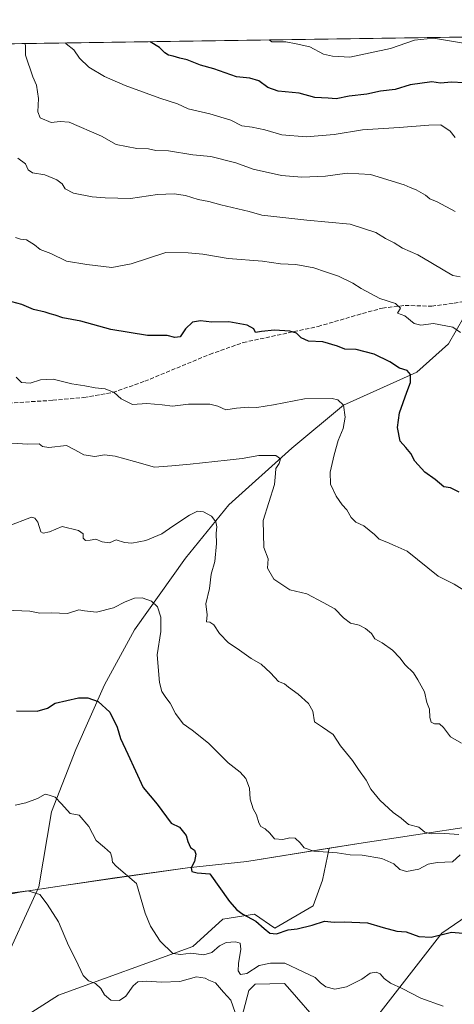
# Model space of a CAD drawing. Units: metres. Extents: x 600626 to 604085, y 4729164 to 4731528.
# Drawn here: x 603391 to 603565, y 4731134 to 4731528 of the extents above; entities that cross this region are included whole.
import ezdxf

# ---------------------------------------------------------------- set-up
doc = ezdxf.new("R2010")
doc.units = ezdxf.units.M
doc.header["$MEASUREMENT"] = 0
doc.linetypes.add('DGN Style 3', pattern=[2.307223, 1.648017, -0.659207])
for name, color, linetype, lineweight in [('Arbolado forestal CxS', 92, 'Continuous', 0), ('Comarca', 135, 'Continuous', 13), ('Comarca CxS', 21, 'Continuous', 0), ('Comunidad Autónoma CxS', 142, 'Continuous', 0), ('Corriente natural lineal', 142, 'Continuous', 13), ('Cultivos herbáceos CxS', 92, 'Continuous', 0), ('Curva de nivel maestra', 30, 'Continuous', 30), ('Curva de nivel normal', 30, 'Continuous', 0), ('Entidad de ámbito territorial', 7, 'Continuous', 0), ('Entidad de ámbito territorial CxS', 92, 'Continuous', 0), ('Matorral CxS', 135, 'Continuous', 0), ('Municipio', 91, 'Continuous', 13), ('Municipio CxS', 4, 'Continuous', 0), ('Provincia CxS', 1, 'Continuous', 0), ('Senda', 7, 'DGN Style 3', 0)]:
    doc.layers.add(name, color=color, linetype=linetype, lineweight=lineweight)

# ---------------------------------------------------------------- blocks, each defined once
blk = doc.blocks.new('*U15')
at = {"layer": 'Cultivos herbáceos CxS', "color": 92, "linetype": 'Continuous', "lineweight": 0}
for points in [[(603390.5783, 4731179.2175, 589.8528), (603408.2189, 4731181.9073, 591.2093), (603428.6495, 4731184.8882, 593.9614), (603457.8391, 4731188.9671, 598.6863), (603481.5693, 4731191.4665, 602.3999), (603514.5401, 4731196.8099, 605.6716), (603511.8189, 4731183.9917, 602.8988), (603508.0859, 4731173.8025, 601.6612), (603492.7357, 4731164.8555, 600.5911), (603484.6053, 4731170.4469, 600.4646), (603471.9153, 4731168.4435, 598.6856), (603459.9286, 4731157.5544, 595.8264), (603406.0809, 4731138.0879, 587.6395), (603392.1735, 4731129.0907, 585.1074)], [(603473.0449, 4731104.3163, 585.4158), (603482.2991, 4731139.9483, 593.3956), (603484.9283, 4731142.4899, 593.7877), (603496.5919, 4731142.7062, 593.3031), (603498.7549, 4731140.2445, 592.8431), (603510.3687, 4731127.0281, 590.8564)], [(603526.8887, 4731120.894, 590.9398), (603559.6285, 4731162.7726, 600.3835), (603577.3973, 4731174.928, 601.3993)]]:
    blk.add_polyline3d(points, dxfattribs=at)

msp = doc.modelspace()

# ---------------------------------------------------------------- linework, layer by layer
at = {"layer": 'Arbolado forestal CxS', "color": 92, "linetype": 'Continuous', "lineweight": 0, "extrusion": (-0.065922, -0.00097612, 0.997824), "elevation": -43757.31, "flags": 128}
msp.add_lwpolyline([(-4722066.42, 671951.7), (-4722066.42, 672204.6)], dxfattribs=at)
at = {"layer": 'Arbolado forestal CxS', "color": 92, "linetype": 'Continuous', "lineweight": 0}
for points in [[(603334.89, 4731517.77, 640.07), (603727.05, 4731523.58, 667.45)], [(603577.33, 4731210.62, 611.46), (603577.07, 4731210.37, 611.43), (603572.04, 4731205.61, 610.73), (603526.36, 4731198.73, 606.99), (603514.54, 4731196.81, 605.67)], [(603572.04, 4731205.61, 610.73), (603526.36, 4731198.73, 606.99), (603514.54, 4731196.81, 605.67), (603481.57, 4731191.47, 602.4), (603457.84, 4731188.97, 598.69), (603428.65, 4731184.89, 593.96), (603408.22, 4731181.91, 591.21), (603390.58, 4731179.22, 589.85)], [(603514.54, 4731196.81, 605.67), (603481.57, 4731191.47, 602.4), (603457.84, 4731188.97, 598.69), (603428.65, 4731184.89, 593.96), (603408.22, 4731181.91, 591.21), (603390.58, 4731179.22, 589.85), (603389.31, 4731178.98, 589.8), (603364.83, 4731174.28, 590.52), (603332.62, 4731167.64, 590.28), (603314.87, 4731151.53, 587.21), (603284.65, 4731140.38, 586.22), (603257.49, 4731149.5, 580.83), (603253.98, 4731150.68, 580.6), (603251.06, 4731151.66, 580.46), (603236.42, 4731149.15, 577.88), (603234.29, 4731148.78, 577.67)]]:
    msp.add_polyline3d(points, dxfattribs=at)
at = {"layer": 'Comarca', "color": 135, "linetype": 'Continuous', "lineweight": 13, "flags": 128}
msp.add_lwpolyline([(603572.04, 4731205.62), (603526.36, 4731198.73), (603481.58, 4731191.47), (603457.84, 4731188.97), (603428.65, 4731184.9), (603408.22, 4731181.92), (603390.59, 4731179.22), (603364.84, 4731174.29), (603332.62, 4731167.64), (603306.37, 4731161.31), (603280.63, 4731155.49), (603251.06, 4731151.67), (603232.91, 4731148.55), (603225.31, 4731147.24), (603216.68, 4731146.02), (603192.55, 4731144.53), (603164.91, 4731138.06), (603149.42, 4731137.41), (603126.69, 4731136.19)], dxfattribs=at)
msp.add_lwpolyline([(603572.04, 4731205.62), (603526.36, 4731198.73), (603481.58, 4731191.47), (603457.84, 4731188.97), (603428.65, 4731184.9), (603408.22, 4731181.92), (603390.59, 4731179.22), (603364.84, 4731174.29), (603332.62, 4731167.64), (603306.37, 4731161.31), (603280.63, 4731155.49), (603251.06, 4731151.67), (603232.91, 4731148.55), (603225.31, 4731147.24), (603216.68, 4731146.02), (603192.55, 4731144.53), (603164.91, 4731138.06), (603149.42, 4731137.41), (603126.69, 4731136.19)], dxfattribs=at)
at = {"layer": 'Comarca CxS', "color": 21, "linetype": 'Continuous', "lineweight": 0, "flags": 128}
for points in [[(602336.58, 4731502.99), (603742.98, 4731523.81)], [(603126.69, 4731136.19), (603149.42, 4731137.41), (603164.91, 4731138.06), (603192.55, 4731144.53), (603216.68, 4731146.02), (603225.31, 4731147.24), (603232.91, 4731148.55), (603251.06, 4731151.67), (603280.63, 4731155.49), (603306.37, 4731161.31), (603332.62, 4731167.64), (603364.84, 4731174.29), (603390.59, 4731179.22), (603408.22, 4731181.92), (603428.65, 4731184.9), (603457.84, 4731188.97), (603481.58, 4731191.47), (603526.36, 4731198.73), (603572.04, 4731205.62)], [(603572.04, 4731205.62), (603526.36, 4731198.73), (603481.58, 4731191.47), (603457.84, 4731188.97), (603428.65, 4731184.9), (603408.22, 4731181.92), (603390.59, 4731179.22), (603364.84, 4731174.29), (603332.62, 4731167.64), (603306.37, 4731161.31), (603280.63, 4731155.49), (603251.06, 4731151.67), (603232.91, 4731148.55), (603225.31, 4731147.24), (603216.68, 4731146.02), (603192.55, 4731144.53), (603164.91, 4731138.06), (603149.42, 4731137.41), (603126.69, 4731136.19)]]:
    msp.add_lwpolyline(points, dxfattribs=at)
at = {"layer": 'Comunidad Autónoma CxS', "color": 142, "linetype": 'Continuous', "lineweight": 0, "flags": 128}
msp.add_lwpolyline([(600791.8, 4729166.28), (600659.71, 4729164.32), (600626.04, 4731477.66), (601433.27, 4731489.61), (602336.58, 4731502.99), (603742.98, 4731523.81), (604037.16, 4731528.17), (604040.83, 4731284.45), (604060.69, 4729963.34), (604071.95, 4729214.85), (603226.33, 4729202.33), (602865.61, 4729196.99)], close=True, dxfattribs=at)
at = {"layer": 'Corriente natural lineal', "color": 142, "linetype": 'Continuous', "lineweight": 13}
msp.add_polyline3d([(603568.38, 4731409.19, 631.01), (603562.21, 4731398.58, 628.55), (603549.57, 4731387.19, 625.19), (603520.18, 4731374.05, 620.03), (603499.59, 4731356.8, 615.98), (603474.38, 4731334.12, 610.97), (603457.01, 4731312.87, 607.56), (603436.6, 4731284.2, 603.39), (603424.56, 4731262.1, 600.8), (603413.01, 4731236.32, 597.26), (603403.37, 4731211.38, 594.22), (603398.2, 4731181.32, 590.27), (603382.53, 4731147.2, 585.92), (603358.65, 4731116.2, 580.64)], dxfattribs=at)
at = {"layer": 'Cultivos herbáceos CxS', "color": 92, "linetype": 'Continuous', "lineweight": 0}
for points in [[(603514.54, 4731196.81, 605.67), (603481.57, 4731191.47, 602.4), (603457.84, 4731188.97, 598.69), (603428.65, 4731184.89, 593.96), (603408.22, 4731181.91, 591.21), (603390.58, 4731179.22, 589.85), (603389.31, 4731178.98, 589.8), (603364.83, 4731174.28, 590.52), (603332.62, 4731167.64, 590.28), (603314.87, 4731151.53, 587.21), (603284.65, 4731140.38, 586.22), (603257.49, 4731149.5, 580.83), (603253.98, 4731150.68, 580.6), (603251.06, 4731151.66, 580.46), (603236.42, 4731149.15, 577.88), (603234.29, 4731148.78, 577.67)], [(603514.54, 4731196.81, 605.67), (603511.82, 4731183.99, 602.9), (603508.09, 4731173.8, 601.66), (603492.74, 4731164.86, 600.59), (603484.61, 4731170.45, 600.46), (603471.92, 4731168.44, 598.69), (603459.93, 4731157.55, 595.83), (603406.08, 4731138.09, 587.64), (603392.17, 4731129.09, 585.11)], [(603526.89, 4731120.89, 590.94), (603559.63, 4731162.77, 600.38), (603577.4, 4731174.93, 601.4)], [(603473.04, 4731104.32, 585.42), (603482.3, 4731139.95, 593.4), (603484.93, 4731142.49, 593.79), (603496.59, 4731142.71, 593.3), (603498.75, 4731140.24, 592.84), (603510.37, 4731127.03, 590.86)]]:
    msp.add_polyline3d(points, dxfattribs=at)
at = {"layer": 'Curva de nivel maestra', "color": 30, "linetype": 'Continuous', "lineweight": 30, "flags": 128}
for points, elevation in [([(603568.44, 4731502.96), (603563.43, 4731503.23), (603559.13, 4731502.8), (603555.57, 4731503.38), (603546.91, 4731502.12), (603540.93, 4731500.19), (603535.05, 4731499.54), (603529.63, 4731498.36), (603522.48, 4731497.58), (603517.33, 4731496.54), (603514.11, 4731496.79), (603508.76, 4731497.02), (603502.51, 4731498.8), (603494.14, 4731499.55), (603489.95, 4731501.01), (603486.32, 4731503.67), (603482.69, 4731504.78), (603477.36, 4731505.36), (603468.26, 4731508.46), (603463.03, 4731509.96), (603457.64, 4731512.14), (603454.65, 4731512.82), (603452.09, 4731513.6), (603450.13, 4731513.99), (603448.65, 4731514.9), (603446.53, 4731517.06), (603442.89, 4731519.37)], 650), ([(603566.61, 4731339.26), (603563.02, 4731340.97), (603560.4, 4731341.34), (603556.95, 4731344.33), (603552.86, 4731347.26), (603548.86, 4731351.62), (603547.16, 4731354.68), (603545.24, 4731357.06), (603542.93, 4731359.58), (603541.89, 4731365.12), (603542.6, 4731370.94), (603545.53, 4731379.21), (603547.07, 4731383.01), (603547.08, 4731386.23), (603545.7, 4731387.83), (603542.64, 4731388.85), (603538.84, 4731391.38), (603532.48, 4731394.35), (603525.34, 4731396.21), (603520.71, 4731396.37), (603517.88, 4731397.59), (603511.96, 4731399.29), (603506.19, 4731399.66), (603503.28, 4731400.89), (603501.4, 4731402.86), (603498.79, 4731403.65), (603492.62, 4731403.97), (603487.37, 4731403.5), (603484.99, 4731403.04), (603484.32, 4731404.51), (603481.65, 4731406), (603474.3, 4731407.36), (603467.48, 4731407.22), (603463.02, 4731407.75), (603459.83, 4731407.24), (603456.99, 4731404.5), (603454.82, 4731401.34), (603452.76, 4731401.11), (603449.67, 4731401.91), (603441.7, 4731401.89), (603427.12, 4731404.31), (603415.06, 4731407.58), (603407.81, 4731408.91), (603404.8, 4731409.99), (603402.77, 4731410.53), (603400.73, 4731411.25), (603396.08, 4731412.26), (603391.42, 4731414.26), (603387.43, 4731415.28)], 625), ([(603389.28, 4731251.73), (603397.53, 4731251.68), (603401.67, 4731252.83), (603404.83, 4731254.86), (603414.13, 4731256.89), (603417.9, 4731256.96), (603422, 4731255.53), (603426.72, 4731251.2), (603429.65, 4731245.21), (603430.9, 4731240.7), (603433.94, 4731234.37), (603439.98, 4731221.03), (603445.61, 4731214.37), (603449.43, 4731209.36), (603451.27, 4731206.82), (603454.61, 4731205.25), (603457.21, 4731201.95), (603457.88, 4731199.44), (603458.95, 4731197.09), (603460.56, 4731195.98), (603461.12, 4731194.38), (603460.54, 4731191.46), (603459.18, 4731188.92), (603459.54, 4731187.44), (603461.59, 4731186.96), (603466.69, 4731186.58), (603474.58, 4731175.47), (603477.58, 4731172.1), (603479.98, 4731170.39), (603485.16, 4731167.68), (603488.42, 4731164.65), (603490.71, 4731162.83), (603493.46, 4731162.59), (603498.11, 4731164.14), (603501.68, 4731164.56), (603507.63, 4731166.02), (603512.68, 4731167.6), (603516.48, 4731167.25), (603520.48, 4731167.4), (603529.81, 4731166.99), (603536.13, 4731165.15), (603541.58, 4731163.68), (603545.26, 4731163.35), (603550.44, 4731161.45), (603555.31, 4731161.18), (603563.44, 4731163.17), (603574.14, 4731162.29)], 600)]:
    msp.add_lwpolyline(points, dxfattribs=dict(at, elevation=elevation))
at = {"layer": 'Curva de nivel normal', "color": 30, "linetype": 'Continuous', "lineweight": 0, "flags": 128}
for points, elevation in [([(603568.31, 4731518.79), (603556.31, 4731520.83), (603548.64, 4731520), (603539.06, 4731516.71), (603522.81, 4731513.17), (603515.82, 4731513.52), (603512.24, 4731514.34), (603506.81, 4731517.28), (603501.34, 4731518.54), (603497.21, 4731519.34), (603491.51, 4731519.35), (603490.46, 4731520.07)], 655), ([(603564.88, 4731451.44), (603557.77, 4731455.33), (603554.74, 4731456.52), (603553.09, 4731457.94), (603549.34, 4731460.16), (603546.91, 4731461.02), (603544.54, 4731462.13), (603531.03, 4731466.22), (603521.65, 4731466.84), (603513.06, 4731465.63), (603503.61, 4731465.13), (603495.45, 4731465.86), (603484.09, 4731468.4), (603477.13, 4731470.93), (603467.09, 4731473.4), (603459.97, 4731474.15), (603450.15, 4731475.76), (603445.15, 4731475.86), (603442.15, 4731476.54), (603437.49, 4731476.72), (603429.16, 4731478.2), (603423.41, 4731481.56), (603410.41, 4731487.17), (603406.83, 4731487.47), (603403.16, 4731487.04), (603398.81, 4731488.96), (603397.8, 4731491.34), (603398.07, 4731496.67), (603397.28, 4731502), (603395.85, 4731505.25), (603392.87, 4731514.03), (603392.89, 4731517.39), (603392.81, 4731518.63)], 640), ([(603564.94, 4731481.06), (603563, 4731483.53), (603559.22, 4731486.08), (603554.42, 4731485.94), (603542.54, 4731485.02), (603527.85, 4731484.12), (603516.52, 4731482.3), (603505.3, 4731481.26), (603495.48, 4731482.12), (603488.77, 4731484.15), (603483.66, 4731485.18), (603479.55, 4731485.73), (603475.12, 4731487.97), (603466.7, 4731490.55), (603458.06, 4731492.55), (603453.8, 4731494.47), (603446.65, 4731496.83), (603432.83, 4731501.8), (603424.61, 4731505.47), (603418.24, 4731509.18), (603414.56, 4731512.75), (603412.23, 4731516.16), (603409.2, 4731518.5), (603408.98, 4731518.87)], 645), ([(603566.91, 4731425.34), (603563.97, 4731425.9), (603560.86, 4731427.79), (603555.22, 4731431), (603549.94, 4731434.19), (603543.88, 4731436.79), (603540.49, 4731438.88), (603536.99, 4731440.64), (603533.17, 4731443.04), (603522.93, 4731446.43), (603505.58, 4731447.99), (603487.49, 4731450.02), (603482.47, 4731451.45), (603471.1, 4731454.18), (603466.36, 4731455.52), (603462.03, 4731456.27), (603457.04, 4731457.81), (603452.49, 4731458.52), (603445.82, 4731458.26), (603434.91, 4731456.68), (603424.86, 4731456.96), (603419.59, 4731457.26), (603412.13, 4731458.76), (603408.86, 4731460.56), (603407.62, 4731462.51), (603405.46, 4731464.14), (603400.63, 4731466.16), (603395.67, 4731466.92), (603394.03, 4731468.11), (603392.93, 4731470.52), (603389.89, 4731472.82)], 635), ([(603388.94, 4731441.04), (603390.87, 4731440.4), (603393.34, 4731440.15), (603396.46, 4731438.12), (603398.82, 4731436.31), (603403.11, 4731434.67), (603409.3, 4731431.54), (603417.53, 4731430.22), (603427.5, 4731429.06), (603435.16, 4731430.57), (603449.12, 4731435.12), (603458.05, 4731434.9), (603463.9, 4731434.37), (603474.02, 4731432.69), (603487.83, 4731431.58), (603494.96, 4731430.59), (603501.1, 4731430.23), (603508.36, 4731428.98), (603513.06, 4731427.29), (603518.25, 4731425.54), (603524.01, 4731422.85), (603527.29, 4731420.71), (603534.81, 4731416.72), (603541.01, 4731414.68), (603543.12, 4731412.85), (603541.81, 4731410.82), (603544.81, 4731409.77), (603548.48, 4731406.62), (603551.24, 4731405.94), (603556.3, 4731406.66), (603564.04, 4731405.24), (603567.14, 4731403.01)], 630), ([(603575.5, 4731295.56), (603564.49, 4731302.41), (603558.11, 4731305.67), (603545.68, 4731315.56), (603540.87, 4731317.71), (603537.59, 4731319.27), (603534.58, 4731320.41), (603532.62, 4731322.29), (603528.37, 4731325.76), (603525.24, 4731327.22), (603523.31, 4731329.11), (603521.52, 4731332.2), (603519.7, 4731334.14), (603517.28, 4731337.54), (603515.03, 4731342.41), (603514.92, 4731347.22), (603516.48, 4731354.19), (603518.16, 4731359.82), (603520.05, 4731364.61), (603520.94, 4731369.24), (603520.18, 4731374.05), (603517.92, 4731376.11), (603515.74, 4731376.68), (603504.56, 4731376.51), (603492.16, 4731374.08), (603485.53, 4731373.01), (603482.23, 4731373.24), (603477.4, 4731372.85), (603473.06, 4731372.12), (603469.89, 4731373.55), (603466.67, 4731374.44), (603462.82, 4731374.34), (603458.15, 4731374.42), (603451.75, 4731373.57), (603447.6, 4731374.19), (603441.45, 4731374.65), (603435.7, 4731374.22), (603431.22, 4731376.51), (603428.48, 4731379.09), (603424.83, 4731380.47), (603420.82, 4731380.89), (603416.72, 4731381.78), (603411.48, 4731382.54), (603403.98, 4731384.46), (603398.9, 4731384.17), (603394.83, 4731382.74), (603391.26, 4731383.05), (603389.21, 4731385.19)], 620), ([(603567.45, 4731238.82), (603563.09, 4731241.31), (603560.24, 4731245.13), (603558.62, 4731246.52), (603556.69, 4731246.58), (603555.33, 4731247.26), (603554.76, 4731249.1), (603554.66, 4731252.37), (603553.59, 4731255.13), (603552.71, 4731259.41), (603550.04, 4731264.14), (603548.24, 4731267.01), (603544.87, 4731270.09), (603542.76, 4731272.98), (603539.82, 4731276.04), (603535.68, 4731278.9), (603532.82, 4731280.55), (603531.44, 4731282.67), (603529.1, 4731284.72), (603526.5, 4731285.98), (603523.06, 4731286.84), (603520.27, 4731288.88), (603516.74, 4731292.51), (603512.16, 4731295.09), (603505.57, 4731298.51), (603498.73, 4731300.1), (603492.4, 4731304.47), (603489.79, 4731308.86), (603490.06, 4731312.6), (603488.34, 4731317.06), (603488.05, 4731327.92), (603492.63, 4731342.22), (603493, 4731346.69), (603493.13, 4731348.69), (603494.46, 4731350.69), (603495.02, 4731352.6), (603493.13, 4731353.92), (603486.4, 4731353.88), (603479.71, 4731352.66), (603473.6, 4731352.07), (603458.86, 4731350.39), (603451.52, 4731349.73), (603444.5, 4731349.21), (603436.62, 4731351.52), (603428.86, 4731353.56), (603424.48, 4731354.08), (603420.66, 4731353.47), (603416.26, 4731354.19), (603412.66, 4731356.19), (603409.31, 4731357.83), (603402.22, 4731357.08), (603399.67, 4731357.53), (603398.4, 4731358.58), (603393.86, 4731358.44), (603387.41, 4731358.74)], 615), ([(603385.58, 4731325.54), (603395.32, 4731329.18), (603396.69, 4731328.83), (603397.87, 4731327.23), (603399.1, 4731323.37), (603400, 4731322.81), (603402.5, 4731323.32), (603407.58, 4731325.51), (603414.18, 4731323.84), (603415.94, 4731322.48), (603416.01, 4731320.86), (603416.99, 4731319.86), (603418.87, 4731319.95), (603421.09, 4731320.46), (603423.58, 4731319.38), (603426.59, 4731318.92), (603429.16, 4731320.12), (603432.5, 4731319.12), (603435.49, 4731318.78), (603441.07, 4731319.86), (603447.49, 4731322.56), (603451.88, 4731325.67), (603458.57, 4731329.94), (603461.84, 4731331.56), (603464.18, 4731331.38), (603467.36, 4731329.56), (603469.13, 4731327.33), (603469.5, 4731325.38), (603469.27, 4731322.8), (603469.42, 4731318.62), (603468.67, 4731311.54), (603467.2, 4731306.4), (603466.54, 4731300.74), (603465.08, 4731294.61), (603465.65, 4731290.18), (603465.38, 4731287.37), (603466.71, 4731287.17), (603468.28, 4731286.14), (603470.65, 4731282.66), (603474.24, 4731279), (603477.64, 4731276.72), (603483.31, 4731272.66), (603487.22, 4731270.43), (603490.96, 4731266.94), (603494.16, 4731263.43), (603496.58, 4731262.56), (603498.25, 4731261.25), (603502.13, 4731258.44), (603506.26, 4731254.68), (603507.93, 4731251.56), (603508.61, 4731247.39), (603511.82, 4731245.18), (603516.08, 4731242.31), (603519.06, 4731237.69), (603523.85, 4731231.91), (603526.22, 4731228.29), (603529.32, 4731224.07), (603531.24, 4731220.46), (603534.82, 4731215.96), (603540.16, 4731211.04), (603543.38, 4731208.86), (603546.29, 4731206.34), (603550.34, 4731205.19), (603552.85, 4731203.24), (603555.32, 4731202.59), (603560.77, 4731202.66), (603566.43, 4731202.25)], 610), ([(603384.99, 4731292.03), (603394.62, 4731291.62), (603398.69, 4731290.84), (603403.36, 4731290.9), (603409.77, 4731290.73), (603414.25, 4731292.18), (603416.56, 4731291.77), (603421.3, 4731291.2), (603428.15, 4731292.96), (603432.83, 4731295.35), (603436.58, 4731296.75), (603439.68, 4731296.92), (603443.37, 4731295.58), (603445.74, 4731293.28), (603447.14, 4731289.24), (603447.06, 4731283.5), (603445.68, 4731274.2), (603446.51, 4731263.14), (603447.55, 4731259.51), (603449.06, 4731257.06), (603450.85, 4731254.84), (603453.02, 4731250.68), (603456, 4731246.52), (603459.64, 4731244.06), (603466.14, 4731238.84), (603474.06, 4731231), (603478.89, 4731227.28), (603481.16, 4731224.71), (603482.57, 4731220.78), (603482.89, 4731216.44), (603484.08, 4731212.54), (603485.37, 4731210.2), (603486.32, 4731206.91), (603487.09, 4731205.5), (603488.82, 4731204.62), (603490.72, 4731202.81), (603492.67, 4731200.6), (603495.96, 4731200.27), (603498.71, 4731201.01), (603500.86, 4731200.87), (603502.9, 4731198.98), (603504.48, 4731196.9), (603508.42, 4731195.67), (603517.64, 4731194.9), (603522.85, 4731194.22), (603527.77, 4731194.01), (603535.63, 4731192.63), (603540.36, 4731190.5), (603542.79, 4731188.25), (603545.48, 4731187.54), (603550.38, 4731188.47), (603554.08, 4731190.38), (603557.71, 4731191.03), (603563.84, 4731191.31), (603566.95, 4731194.1)], 605), ([(603560.12, 4731133.69), (603551.19, 4731136.77), (603543.72, 4731140.64), (603539.11, 4731142.78), (603536.47, 4731144.74), (603534.96, 4731146.62), (603533.3, 4731147.27), (603530.86, 4731146.8), (603527.54, 4731144.49), (603521.41, 4731141.41), (603516.81, 4731140.44), (603513.18, 4731141.31), (603511.06, 4731142.91), (603508.91, 4731145.1), (603504.14, 4731147.35), (603496.7, 4731150.89), (603491.04, 4731150.84), (603486.49, 4731149.96), (603481.49, 4731146.72), (603479, 4731146.31), (603478.05, 4731147.83), (603478.14, 4731150.7), (603479.15, 4731156.37), (603478.92, 4731158.81), (603477.04, 4731159.36), (603473.28, 4731159.11), (603470.59, 4731157.76), (603467.57, 4731155.13), (603464.26, 4731154.21), (603459.15, 4731154.88), (603455.06, 4731154.23), (603451.95, 4731154.72), (603446.86, 4731159.69), (603443, 4731165.67), (603440.79, 4731170.82), (603437.3, 4731182.71), (603429.17, 4731189.57), (603427.74, 4731191.25), (603427.48, 4731193.28), (603426.96, 4731194.92), (603424.58, 4731197.05), (603421.16, 4731199.88), (603418.23, 4731205.49), (603414.35, 4731210.02), (603410.78, 4731210.71), (603407.37, 4731214.6), (603404.84, 4731217.16), (603402.4, 4731218.08), (603400.76, 4731218.41), (603397.76, 4731216.73), (603393.05, 4731214.94), (603388.82, 4731214.06)], 595), ([(603476.83, 4731131.05), (603475.07, 4731136.05), (603472.24, 4731139.25), (603468.93, 4731143.02), (603466.3, 4731143.99), (603464.82, 4731144.78), (603461.42, 4731145.3), (603454.75, 4731143.55), (603447.35, 4731143.17), (603441.31, 4731143.68), (603437.84, 4731143.34), (603435.98, 4731141.82), (603433.09, 4731137.57), (603430.5, 4731135.93), (603427.07, 4731136.09), (603424.52, 4731138.17), (603423.02, 4731140.67), (603420.9, 4731142.73), (603418.11, 4731143.74), (603416.05, 4731145.89), (603413.11, 4731152.12), (603410.18, 4731157.96), (603406.08, 4731167.35), (603401.55, 4731174.41), (603398.59, 4731178.32), (603393.88, 4731179.73), (603385.62, 4731178.68)], 590)]:
    msp.add_lwpolyline(points, dxfattribs=dict(at, elevation=elevation))
at = {"layer": 'Entidad de ámbito territorial', "color": 7, "linetype": 'Continuous', "lineweight": 0, "flags": 128}
msp.add_lwpolyline([(603572.04, 4731205.62), (603526.36, 4731198.73), (603481.58, 4731191.47), (603457.84, 4731188.97), (603428.65, 4731184.9), (603408.22, 4731181.92), (603390.59, 4731179.22), (603364.84, 4731174.29), (603332.62, 4731167.64), (603306.37, 4731161.31), (603280.63, 4731155.49), (603251.06, 4731151.67), (603232.91, 4731148.55), (603225.31, 4731147.24), (603216.68, 4731146.02), (603192.55, 4731144.53), (603164.91, 4731138.06), (603149.42, 4731137.41), (603126.69, 4731136.19)], dxfattribs=at)
at = {"layer": 'Entidad de ámbito territorial CxS', "color": 92, "linetype": 'Continuous', "lineweight": 0, "flags": 128}
for points in [[(602336.58, 4731502.99), (603742.98, 4731523.81)], [(603572.04, 4731205.62), (603526.36, 4731198.73), (603481.58, 4731191.47), (603457.84, 4731188.97), (603428.65, 4731184.9), (603408.22, 4731181.92), (603390.59, 4731179.22), (603364.84, 4731174.29), (603332.62, 4731167.64), (603306.37, 4731161.31), (603280.63, 4731155.49), (603251.06, 4731151.67), (603232.91, 4731148.55), (603225.31, 4731147.24), (603216.68, 4731146.02), (603192.55, 4731144.53), (603164.91, 4731138.06), (603149.42, 4731137.41), (603126.69, 4731136.19)]]:
    msp.add_lwpolyline(points, dxfattribs=at)
at = {"layer": 'Matorral CxS', "color": 135, "linetype": 'Continuous', "lineweight": 0}
for points in [[(603577.33, 4731210.62, 611.46), (603577.07, 4731210.37, 611.43), (603572.04, 4731205.61, 610.73), (603526.36, 4731198.73, 606.99), (603514.54, 4731196.81, 605.67)], [(603392.17, 4731129.09, 585.11), (603406.08, 4731138.09, 587.64), (603459.93, 4731157.55, 595.83), (603471.92, 4731168.44, 598.69), (603484.61, 4731170.45, 600.46), (603492.74, 4731164.86, 600.59), (603508.09, 4731173.8, 601.66), (603511.82, 4731183.99, 602.9), (603514.54, 4731196.81, 605.67), (603526.36, 4731198.73, 606.99), (603572.04, 4731205.61, 610.73)], [(603514.54, 4731196.81, 605.67), (603511.82, 4731183.99, 602.9), (603508.09, 4731173.8, 601.66), (603492.74, 4731164.86, 600.59), (603484.61, 4731170.45, 600.46), (603471.92, 4731168.44, 598.69), (603459.93, 4731157.55, 595.83), (603406.08, 4731138.09, 587.64), (603392.17, 4731129.09, 585.11)], [(603577.4, 4731174.93, 601.4), (603559.63, 4731162.77, 600.38), (603526.89, 4731120.89, 590.94)], [(603526.89, 4731120.89, 590.94), (603559.63, 4731162.77, 600.38), (603577.4, 4731174.93, 601.4)], [(603510.37, 4731127.03, 590.86), (603498.75, 4731140.24, 592.84), (603496.59, 4731142.71, 593.3), (603484.93, 4731142.49, 593.79), (603482.3, 4731139.95, 593.4), (603473.04, 4731104.32, 585.42)], [(603473.04, 4731104.32, 585.42), (603482.3, 4731139.95, 593.4), (603484.93, 4731142.49, 593.79), (603496.59, 4731142.71, 593.3), (603498.75, 4731140.24, 592.84), (603510.37, 4731127.03, 590.86)]]:
    msp.add_polyline3d(points, dxfattribs=at)
at = {"layer": 'Municipio', "color": 91, "linetype": 'Continuous', "lineweight": 13, "flags": 128}
msp.add_lwpolyline([(603572.04, 4731205.62), (603526.36, 4731198.73), (603481.58, 4731191.47), (603457.84, 4731188.97), (603428.65, 4731184.9), (603408.22, 4731181.92), (603390.59, 4731179.22), (603364.84, 4731174.29), (603332.62, 4731167.64), (603306.37, 4731161.31), (603280.63, 4731155.49), (603251.06, 4731151.67), (603232.91, 4731148.55), (603225.31, 4731147.24), (603216.68, 4731146.02), (603192.55, 4731144.53), (603164.91, 4731138.06), (603149.42, 4731137.41), (603126.69, 4731136.19)], dxfattribs=at)
msp.add_lwpolyline([(603572.04, 4731205.62), (603526.36, 4731198.73), (603481.58, 4731191.47), (603457.84, 4731188.97), (603428.65, 4731184.9), (603408.22, 4731181.92), (603390.59, 4731179.22), (603364.84, 4731174.29), (603332.62, 4731167.64), (603306.37, 4731161.31), (603280.63, 4731155.49), (603251.06, 4731151.67), (603232.91, 4731148.55), (603225.31, 4731147.24), (603216.68, 4731146.02), (603192.55, 4731144.53), (603164.91, 4731138.06), (603149.42, 4731137.41), (603126.69, 4731136.19)], dxfattribs=at)
at = {"layer": 'Municipio CxS', "color": 4, "linetype": 'Continuous', "lineweight": 0, "flags": 128}
for points in [[(602336.58, 4731502.99), (603742.98, 4731523.81)], [(603126.69, 4731136.19), (603149.42, 4731137.41), (603164.91, 4731138.06), (603192.55, 4731144.53), (603216.68, 4731146.02), (603225.31, 4731147.24), (603232.91, 4731148.55), (603251.06, 4731151.67), (603280.63, 4731155.49), (603306.37, 4731161.31), (603332.62, 4731167.64), (603364.84, 4731174.29), (603390.59, 4731179.22), (603408.22, 4731181.92), (603428.65, 4731184.9), (603457.84, 4731188.97), (603481.58, 4731191.47), (603526.36, 4731198.73), (603572.04, 4731205.62)], [(603572.04, 4731205.62), (603526.36, 4731198.73), (603481.58, 4731191.47), (603457.84, 4731188.97), (603428.65, 4731184.9), (603408.22, 4731181.92), (603390.59, 4731179.22), (603364.84, 4731174.29), (603332.62, 4731167.64), (603306.37, 4731161.31), (603280.63, 4731155.49), (603251.06, 4731151.67), (603232.91, 4731148.55), (603225.31, 4731147.24), (603216.68, 4731146.02), (603192.55, 4731144.53), (603164.91, 4731138.06), (603149.42, 4731137.41), (603126.69, 4731136.19)]]:
    msp.add_lwpolyline(points, dxfattribs=at)
at = {"layer": 'Provincia CxS', "color": 1, "linetype": 'Continuous', "lineweight": 0, "flags": 128}
msp.add_lwpolyline([(600791.8, 4729166.28), (600659.71, 4729164.32), (600626.04, 4731477.66), (601433.27, 4731489.61), (602336.58, 4731502.99), (603742.98, 4731523.81), (604037.16, 4731528.17), (604040.83, 4731284.45), (604060.69, 4729963.34), (604071.95, 4729214.85), (603226.33, 4729202.33), (602865.61, 4729196.99)], close=True, dxfattribs=at)
at = {"layer": 'Senda', "color": 7, "linetype": 'DGN Style 3', "lineweight": 0}
msp.add_polyline3d([(603367.61, 4731373.64, 618.08), (603403.85, 4731375.95, 622), (603416.32, 4731377.05, 621.95), (603427.9, 4731379.08, 624.06), (603440.68, 4731383.56, 625.31), (603466.67, 4731394.32, 629.25), (603480.1, 4731399.05, 630.05), (603510.04, 4731405.47, 631.27), (603525.68, 4731410.03, 632.44), (603535.85, 4731412.86, 632.13), (603544.94, 4731413.89, 631.87), (603555.58, 4731413.6, 633.62), (603564.55, 4731414.76, 637.31), (603590.19, 4731419.82, 638.26)], dxfattribs=at)

# ---------------------------------------------------------------- block references
at = {"layer": 'Cultivos herbáceos CxS', "color": 92, "linetype": 'Continuous', "lineweight": 0}
msp.add_blockref('*U15', (0, 0), dxfattribs=at)

doc.saveas('drawing.dxf')
